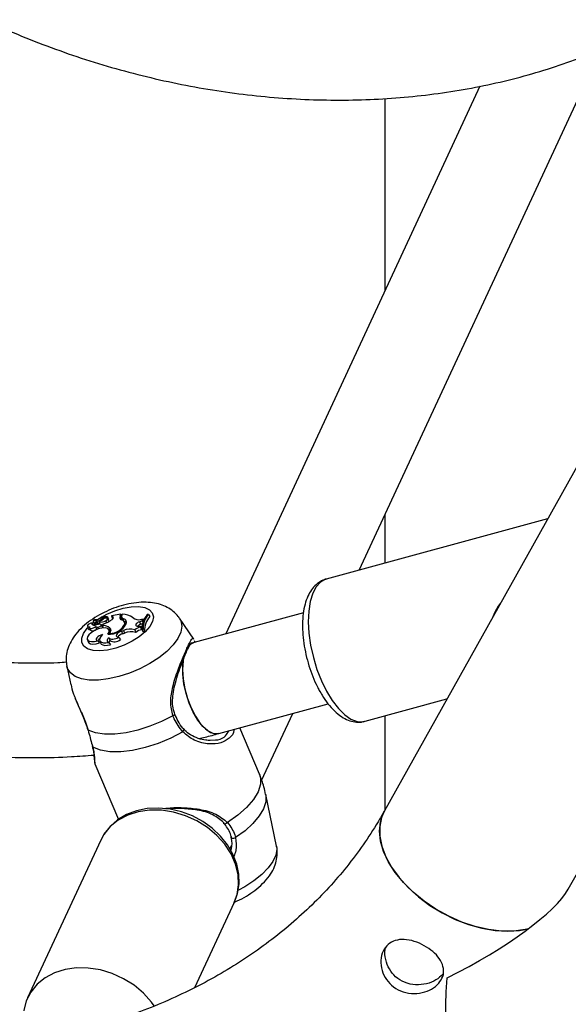
# Model space of a CAD drawing. Units: millimetres. Extents: x 0 to 59.4, y 0 to 42.1.
# Drawn here: x 38.3 to 38.5, y 31.2 to 31.5 of the extents above; entities that cross this region are included whole.
import ezdxf

# ---------------------------------------------------------------- set-up
doc = ezdxf.new("R2010")
doc.units = ezdxf.units.MM

msp = doc.modelspace()

# ---------------------------------------------------------------- linework, layer by layer
at = {"color": 7, "linetype": 'Continuous', "lineweight": 25}
for p, q in [((38.90958848333745, 32.14040357116817), (38.4188981635826, 31.26232443002833)), ((38.41034813525209, 31.34397406534288), (38.49233750218108, 31.52061745665275)), ((38.45125975731908, 31.50812424078232), (38.36502697547866, 31.32233855177257)), ((38.41916129311075, 31.43896915658087), (38.41916129311075, 31.50397213966619)), ((38.4742639686531, 31.36140027605095), (38.39916289985801, 31.34092448813446)), ((38.41916129311075, 31.34637691198786), (38.41916129311075, 31.36296172375048)), ((38.32121263726178, 31.32652222806011), (38.32021327678959, 31.32702217761171)), ((38.32052411871755, 31.32720375778936), (38.32064963822555, 31.32680387929963)), ((38.32122450833887, 31.32685191056927), (38.32052459990591, 31.32720268554613)), ((38.32283726140334, 31.3273145104423), (38.32298214104436, 31.32702185473429)), ((38.3253057624113, 31.32676918566299), (38.32487870340866, 31.32754888384457)), ((38.3249090389739, 31.32807156890505), (38.32495731386777, 31.32799376353407)), ((38.32523797803496, 31.32720319151268), (38.32506511438103, 31.3272085461037)), ((38.32947432226226, 31.32903737558117), (38.32632301713063, 31.32849811031534)), ((38.32663273821273, 31.32831580921254), (38.32632301713063, 31.32849811031534)), ((38.32632301713063, 31.32849811031534), (38.32640034240058, 31.32814383308941)), ((38.32676294004776, 31.32754169733436), (38.32655380038582, 31.32766479644913)), ((38.32663273821273, 31.32831580921254), (38.32683737765631, 31.32768425185738)), ((38.32919671666242, 31.3284392834573), (38.32947432226226, 31.32903737558117)), ((38.32919671666242, 31.3284392834573), (38.32962294469031, 31.32763713342249)), ((38.32947432226226, 31.32903737558117), (38.32974466849824, 31.32858363940972)), ((38.32962294469031, 31.32763713342249), (38.32972666870202, 31.32786060339035)), ((38.32969227739819, 31.32797016677895), (38.32995851885785, 31.32712197804331)), ((38.3297736328351, 31.32865016060327), (38.32994650210565, 31.32902260175447)), ((38.32995851885785, 31.32712197804331), (38.33000382295074, 31.32701192606981)), ((38.33012767941, 31.32750361252263), (38.33036257887238, 31.32678559423708)), ((38.33616676585189, 31.32727334005158), (38.33696898317199, 31.32740773234175)), ((38.33666026133022, 31.32679628890872), (38.33696898317199, 31.32740773234175)), ((38.33696898317199, 31.32740773234175), (38.33722926226434, 31.3269729089747)), ((38.33880630088537, 31.3289713576204), (38.3384193556312, 31.32890514183788)), ((38.33880630088537, 31.3289713576204), (38.33927339429022, 31.32822111092978)), ((38.35421919008793, 31.32056819148681), (38.34937559127106, 31.32765153038095)), ((38.39140601536724, 31.32953061487985), (38.35431428752683, 31.31941781136185)), ((38.45640003338148, 31.32969463195529), (38.45568368243946, 31.32815127743862)), ((38.31810266649543, 31.32491956885672), (38.31836890795508, 31.32407138012107)), ((38.31886717701025, 31.32439995339869), (38.31913341846989, 31.32355176466304)), ((38.31969155937862, 31.32601402125666), (38.32008755391931, 31.32533323376983)), ((38.32012760346103, 31.32654044182242), (38.32039384492067, 31.32569225308679)), ((38.32038382046296, 31.3262003500022), (38.32065826007268, 31.32534143817832)), ((38.32084025674484, 31.32484091460122), (38.32117764259595, 31.3239359991181)), ((38.3216592285529, 31.32571891682175), (38.32123216955026, 31.32649861500333)), ((38.32150653976066, 31.32465991713762), (38.32174208315675, 31.32397855750474)), ((38.32197621447278, 31.32639825560771), (38.32219050683638, 31.32556333570942)), ((38.32320111034272, 31.32470147368602), (38.32277405134008, 31.32548117186762)), ((38.32344792740721, 31.32572126801533), (38.32319525743605, 31.32517689888241)), ((38.32319525743605, 31.32517689888241), (38.32344707055438, 31.32431176520913)), ((38.32430656841073, 31.32680080190026), (38.3245930700437, 31.32615586701817)), ((38.32584766869109, 31.32296990206737), (38.32542060968844, 31.32374960024896)), ((38.32576254556327, 31.324326001144), (38.32603405313068, 31.32346945423368)), ((38.33108984843607, 31.32566062689029), (38.33066278943344, 31.32644032507187)), ((38.33080064801749, 31.32590999694752), (38.33110633425972, 31.32534892222492)), ((38.33421590979862, 31.32372293579897), (38.33455480451822, 31.32283311207905)), ((38.3354258410999, 31.32494056586665), (38.33611282873319, 31.32500346369929)), ((38.33581695175868, 31.32648459353592), (38.33666026133022, 31.32679628890872)), ((38.33581695175868, 31.32648459353592), (38.3361704402903, 31.32562786902474)), ((38.33607315926515, 31.32459866425086), (38.33611282873319, 31.32500346369929)), ((38.33607315926515, 31.32459866425086), (38.33649681725658, 31.32374956216543)), ((38.33611282873319, 31.32500346369929), (38.33654514648303, 31.32424272845087)), ((38.3361704402903, 31.32562786902474), (38.33680921773447, 31.32586396734524)), ((38.33649681725658, 31.32374956216543), (38.33654514648303, 31.32424272845087)), ((38.3366175031208, 31.32406452111884), (38.3369990885749, 31.32412981970873)), ((38.3366175031208, 31.32406452111884), (38.33688580647156, 31.323190436035)), ((38.33666026133022, 31.32679628890872), (38.33693010206476, 31.32624471256162)), ((38.3369990885749, 31.32412981970873), (38.33743380873366, 31.32328421260478)), ((38.31806918470701, 31.32051274405959), (38.31833542616666, 31.31966455532396)), ((38.32545599887806, 31.32099165605908), (38.32575794133108, 31.32008198077296)), ((38.32572032153141, 31.32252770418313), (38.32579041614947, 31.32227183889457)), ((38.32876948348854, 31.32116767298965), (38.32929414607371, 31.32040441470848)), ((38.32967201596305, 31.32325088262156), (38.33032347294575, 31.32348006957338)), ((38.32967201596305, 31.32325088262156), (38.33002399715454, 31.32239362552238)), ((38.33002399715454, 31.32239362552238), (38.33067545413639, 31.32262281247393)), ((38.33032347294575, 31.32348006957338), (38.33067545413639, 31.32262281247393)), ((38.33688580647156, 31.323190436035), (38.33743380873366, 31.32328421260478)), ((38.32166673040706, 31.32002776140411), (38.32226156794686, 31.31925190322497)), ((38.3223012276252, 31.32013358635146), (38.32256746908484, 31.31928539761585)), ((38.32535822336364, 31.31946200465488), (38.32598399317494, 31.31867187338233)), ((38.35431428752683, 31.31941781136184), (38.35327631620815, 31.31915010312895)), ((38.35433500586568, 31.3201261999331), (38.35460664429752, 31.31949752041698)), ((38.31112549989013, 31.31136120593875), (38.31243633820307, 31.30507173761881)), ((38.41231499061162, 31.29268526644911), (38.44009737905811, 31.30025994285213)), ((38.36273162560913, 31.28854470948322), (38.39975869314966, 31.29863988381687)), ((38.37722824623759, 31.2726183550299), (38.38779180491152, 31.29537719435698)), ((38.41916129311075, 31.2627952943205), (38.41916129311075, 31.29455186355928)), ((38.37648807283126, 31.27474202914134), (38.36979005572223, 31.29046914172284)), ((38.35961604432975, 31.28624629683668), (38.36153823106974, 31.28638947521586)), ((38.32065544296483, 31.27823337282809), (38.32866536949702, 31.25942586393545)), ((38.32068360551837, 31.27828259556852), (38.32069875014762, 31.27825167718419)), ((38.38230093147813, 31.25034200363359), (38.37865351144303, 31.26784250900073)), ((38.41846450795756, 31.26147502181973), (38.4188981635826, 31.26232443002833)), ((38.3226308223857, 31.25237452643408), (38.29778419405586, 31.198843283845)), ((38.36644827985182, 31.24939327241356), (38.36697793579504, 31.25053439870276)), ((38.48128355834018, 31.23579613238461), (38.4857047741277, 31.24370779724778)), ((38.35453193178741, 31.20234280240564), (38.36798358838471, 31.23132395360957))]:
    msp.add_line(p, q, dxfattribs=at)
at = {"color": 8, "linetype": 'Continuous', "lineweight": 25}
for p, q in [((38.32122450833887, 31.32685191056927), (38.32149139635823, 31.32602533456775)), ((38.32081825495021, 31.32615614139571), (38.32111183202986, 31.32537565102542))]:
    msp.add_line(p, q, dxfattribs=at)
at = {"color": 8, "linetype": 'Continuous', "lineweight": 25, "flags": 128}
for points in [[(38.39916289985801, 31.34092448813448), (38.39892426637154, 31.34085305041827), (38.39721697788336, 31.3399177922777), (38.39575485087997, 31.33831761765455), (38.39457994809317, 31.33609856065932), (38.39372606933701, 31.33332445952152), (38.39321777914863, 31.3300751200801), (38.39306970011133, 31.32644401991474), (38.39328609218938, 31.32253561916605), (38.39386073017671, 31.31846235540757), (38.39477708278464, 31.31434140902147), (38.39600878821706, 31.31029133213228), (38.39752041255122, 31.30642863807815), (38.39926846910723, 31.30286444953423)], [(38.32154242887405, 31.327238557565), (38.32209000483577, 31.32759618244543), (38.32467567218845, 31.32903441047706), (38.32745685590389, 31.33020558415508), (38.33028362164813, 31.33104656520338), (38.33300357774822, 31.33151201611596), (38.33547009066674, 31.33157684431363), (38.33755019005385, 31.3312375548915), (38.33913173721317, 31.33051243903012), (38.34012947052796, 31.32944058791327), (38.34048960193698, 31.3280797853121), (38.34019271666275, 31.32650339244708), (38.33925481986725, 31.32479639306557), (38.33772647380948, 31.32305081194609), (38.33569007202103, 31.32136075381862), (38.33325539744941, 31.31981733015424), (38.33055370403096, 31.31850374732224), (38.32773064075719, 31.31749082091306), (38.3249383996999, 31.31683315805163), (38.3249383996999, 31.31683315805163)], [(38.45820900056013, 31.33267027664696), (38.45751391269728, 31.33169495832099), (38.45640003338148, 31.32969463195528)], [(38.34937559127106, 31.32765153038095), (38.34985003979527, 31.32675960761794), (38.35017458568545, 31.32497116211577), (38.34983250168691, 31.32296877343848), (38.34883543705992, 31.32082063053089), (38.34721734564452, 31.31859988582329), (38.34503332960315, 31.31638216411322), (38.34235776298269, 31.31424298725365), (38.33928175899539, 31.31225520234687), (38.3359100672678, 31.31048650102379), (38.33235750671778, 31.30899711428665), (38.32874505553405, 31.30783776141446), (38.325195731409, 31.3070479227788)], [(38.3249383996999, 31.31683315805163), (38.32232751129725, 31.31656621351303), (38.3200387292188, 31.31670437834643), (38.31819544229886, 31.31724020404991), (38.31689702261238, 31.31814480412109), (38.31621346830076, 31.31936941133599), (38.31618162995385, 31.32084800680268), (38.31680322398518, 31.32250087905683), (38.31804474009964, 31.32423892132739), (38.31824587198714, 31.32446334657971)], [(38.31970455063868, 31.32585558002308), (38.31983924784213, 31.32596843530566), (38.32021238206013, 31.32627035521429)], [(38.325195731409, 31.3070479227788), (38.32183040231878, 31.30665449538708), (38.31876367050928, 31.30667087693728), (38.31609996985414, 31.30709650957535), (38.3139300094844, 31.30791689889229), (38.31232768479789, 31.30910410751386), (38.31134756104002, 31.31061770647435), (38.31112549989013, 31.31136120593875)], [(38.39926846910723, 31.30286444953423), (38.40120266948068, 31.29970130171561), (38.40326737024839, 31.29703019262593), (38.40540317372849, 31.29492796521039), (38.40754863674347, 31.29345509672425), (38.40964203822865, 31.2926539589122), (38.41162315483474, 31.29254759905046), (38.41231499061161, 31.29268526644912)], [(38.37648807283129, 31.27474202914139), (38.37683029022812, 31.27360602685489), (38.37682770007771, 31.2713139015608), (38.37601970224615, 31.26880204636787), (38.37443417818122, 31.2661571374485), (38.37212583930001, 31.26347044223805), (38.36917433907114, 31.26083467008449), (38.36568152442567, 31.25834077314226)], [(38.37865351144303, 31.26784250900073), (38.37870547676724, 31.26755533109491), (38.37865607515256, 31.26539611646702), (38.37788482790547, 31.26304291704641), (38.37641619977776, 31.26057037872645), (38.37429677715632, 31.25805693295246), (38.37159379029519, 31.25558230879607), (38.36839298070327, 31.25322500386747)], [(38.3679835883847, 31.23132395360956), (38.36891335168329, 31.23389704661538), (38.36943359274709, 31.23725090495443), (38.3692597615733, 31.24073704902121), (38.36839685896827, 31.24425518879811), (38.36686970906889, 31.24770411380922), (38.36472224519729, 31.2509846047614), (38.36201624597916, 31.25400228790274), (38.35882955808522, 31.25667034998355), (38.35525385672419, 31.25891203571549), (38.35139200831395, 31.26066285588147), (38.34735511120203, 31.26187244257304), (38.34325929956837, 31.26250599818335), (38.33922240245644, 31.26254529647103), (38.3353605540462, 31.26198920689588), (38.33178485268517, 31.2608537271425), (38.32859816479123, 31.25917152289605), (38.32589216557311, 31.2569909881099), (38.32374470170149, 31.25437485279978), (38.3226308223857, 31.25237452643407)], [(38.38230093147813, 31.25034200363359), (38.38240341621681, 31.24929705760438), (38.38206133221884, 31.24729466893048), (38.38106426759354, 31.24514652602652), (38.37944617618087, 31.24292578132268), (38.3772621601432, 31.24070805961636), (38.37458659352726, 31.2385688827604), (38.37151058954517, 31.23658109785697), (38.36933887975184, 31.23539915244218)]]:
    msp.add_lwpolyline(points, dxfattribs=at)
at = {"color": 7, "linetype": 'Continuous', "lineweight": 25, "flags": 128}
for points in [[(38.32430656841073, 31.32680080190026), (38.32463294612842, 31.32701443421725), (38.32484448945329, 31.32725249693025), (38.32490312754047, 31.32747214657621), (38.32479830746174, 31.32763385343894), (38.32454889338576, 31.32770851559857), (38.32419977164776, 31.32768269632058), (38.32381377268466, 31.32756104222629), (38.32346036362168, 31.32736544705393)], [(38.31969155937862, 31.32601402125666), (38.31925162926733, 31.32594098469794), (38.31879717655761, 31.32576099616423), (38.31841018989456, 31.32550652771631), (38.31816048625033, 31.32522348847262), (38.3180931151164, 31.32496294206113), (38.31822023104234, 31.32477189413679), (38.3185189008113, 31.32468481200531), (38.3189352408636, 31.32471740631341)], [(38.3189352408636, 31.32471740631341), (38.3188555209527, 31.32448672246899), (38.31892462487431, 31.32430292788991), (38.31913287331739, 31.32419176648272), (38.31945109714928, 31.32416880850469), (38.31983472310436, 31.3242372696548), (38.32023001711284, 31.3243875606543), (38.32058161077339, 31.32459863040654), (38.32084025674484, 31.32484091460122)], [(38.32501489643651, 31.32219094885414), (38.32546720427793, 31.32297349621741), (38.32546577318995, 31.32365285736847), (38.32501078538807, 31.32414253159003), (38.3241601729032, 31.32438017034873), (38.32302224129558, 31.32433551591928), (38.32174187948051, 31.3240142539965), (38.32048211152139, 31.32345728975536), (38.3194033393368, 31.32273553953582)], [(38.31969155937862, 31.32601402125666), (38.31963265924833, 31.32580885967542), (38.31965182072184, 31.32562655860025), (38.31974813361757, 31.32547577744229), (38.31991702301482, 31.32536367839759), (38.32015046656524, 31.32529558623845), (38.32043737555924, 31.32527473538354), (38.32076412164636, 31.32530211626108), (38.32111518419018, 31.32537642826288)], [(38.32150653976066, 31.32465991713762), (38.32177967370776, 31.32466899298752), (38.32208967566029, 31.32475219053221), (38.32238753188101, 31.32489635558813), (38.32262614896807, 31.32507869453056), (38.3227677996907, 31.32527037814428), (38.32279008795998, 31.32544109974834), (38.32268948982593, 31.32556386691972), (38.32248191064163, 31.32561926920682)], [(38.32528141654298, 31.32646909463481), (38.32533218380895, 31.32668717469596), (38.3253057624113, 31.32676918566299)], [(38.33119478346597, 31.32539177126957), (38.33115237332471, 31.32552604542417), (38.33108984843607, 31.32566062689029)], [(38.33581695175868, 31.32648459353592), (38.33535663684952, 31.32627939718845), (38.33495916234583, 31.32601657546249), (38.33467049286904, 31.32572652150529), (38.33452401064388, 31.32544277764526), (38.33453665512169, 31.32519815650051), (38.33470696407377, 31.32502094647244), (38.3350152426859, 31.32493164042732), (38.3354258410999, 31.32494056586665)], [(38.3194033393368, 31.32273553953582), (38.31864492750517, 31.32205558033925), (38.31817235569745, 31.32136745121067), (38.31802986976074, 31.32073558014962), (38.31823081033635, 31.32021912783793), (38.31875636380516, 31.31986644855668), (38.31955732376502, 31.31971056288242), (38.32055869811663, 31.31976606604407), (38.32166673040706, 31.32002776140411)], [(38.32325938873767, 31.32208115026694), (38.32268312765216, 31.32193546587366), (38.32211497977608, 31.32168782424899), (38.32162148116049, 31.32136722681402), (38.32126042564827, 31.32101121887725), (38.3210740966114, 31.3206614926869), (38.32108431512647, 31.320359004833), (38.32128988449862, 31.320139179803), (38.32166673040706, 31.32002776140411)], [(38.32325938873767, 31.32208115026694), (38.32268259731303, 31.32146302956866), (38.32234326174932, 31.32085661905043), (38.32226547825373, 31.32030497990319), (38.32245477022975, 31.31984728400464), (38.32289769606037, 31.31951603232548), (38.32356280359695, 31.31933474703654), (38.32440286357518, 31.31931630120024), (38.32535822336364, 31.31946200465488)], [(38.32545599887806, 31.32099165605908), (38.32517661228395, 31.3207501754089), (38.32496348110674, 31.3205026906434), (38.32482599881645, 31.3202601093208), (38.32477022476015, 31.32003312288669), (38.32479861710438, 31.31983173546292), (38.32490992449474, 31.31966482292937), (38.32509924120767, 31.31953974173151), (38.32535822336364, 31.31946200465488)], [(38.32545599887806, 31.32099165605908), (38.32563051209139, 31.32078539073303), (38.32590860855635, 31.32063851219006), (38.32627717418306, 31.32055794672611), (38.32671882866158, 31.3205474935363), (38.32721274505862, 31.32060764555776), (38.32773563194534, 31.32073556622436), (38.3282628317425, 31.32092522322956), (38.32876948348854, 31.32116767298965)], [(38.32589647402534, 31.32286417421044), (38.32588301984809, 31.32289739458221), (38.32584766869109, 31.32296990206737)], [(38.32967201596305, 31.32325088262156), (38.32910572840641, 31.32300393219318), (38.32860495587702, 31.32268924146545), (38.32821863951335, 31.32233756556482), (38.32798453450669, 31.32198327422594), (38.32792552023814, 31.32166099279355), (38.3280473642475, 31.3214022182434), (38.3283381585642, 31.32123224094255), (38.32876948348854, 31.32116767298965)], [(38.31833542616666, 31.31966455532396), (38.3185438783169, 31.31931607316083), (38.31913411713387, 31.31896982120525), (38.32001145919971, 31.31883884852803), (38.32108937860511, 31.31893607201807), (38.32226156794686, 31.31925190322497)], [(38.32256746908484, 31.31928539761585), (38.32279837460899, 31.31891044438413), (38.32331386682555, 31.3185978458683), (38.32405521765558, 31.31844869133444), (38.32496770949662, 31.31847398957645), (38.32598399317494, 31.31867187338233)], [(38.35431554268987, 31.31941815330153), (38.35323790778465, 31.31890131961988), (38.35248917560644, 31.31821233453035)], [(38.35076089672631, 31.31420736276696), (38.35059338563651, 31.31320378373028), (38.35041373993133, 31.31029627769875), (38.35061327218332, 31.30709348847802), (38.35118265248617, 31.30374517493241), (38.35209525724972, 31.30040790048193), (38.35330841408952, 31.29723771237076), (38.35476539714007, 31.29438284507158), (38.35639807949323, 31.29197678900634), (38.35813011873677, 31.2901320486825), (38.35988052664071, 31.28893488210734), (38.36156745607687, 31.28844126745935), (38.36273084792781, 31.28854449755814)], [(38.36273162560914, 31.28854470948322), (38.36236224818021, 31.28846683028089), (38.36073697000038, 31.28859789684696), (38.35900816701315, 31.28944827239644), (38.35725667612478, 31.29097819431377), (38.35556439510257, 31.29311612515047), (38.35401045312627, 31.29576209763677), (38.35266751079563, 31.29879238903998), (38.35159836260142, 31.30206530630202), (38.35085300072497, 31.30542781144932), (38.35046627745919, 31.30872267747832), (38.35045627555419, 31.3117958401155), (38.35073752036887, 31.31408818837629)], [(38.34713899028183, 31.29459923933678), (38.34330459570406, 31.29263973083446), (38.33928691148768, 31.29099053960913), (38.3352133826869, 31.28970397969389), (38.3312132258033, 31.28882086208567), (38.32741332990616, 31.2883692001786), (38.32393423158136, 31.28836332115049), (38.32088629138755, 31.28880341149015), (38.31836619310626, 31.28967551108166)], [(38.31836619310626, 31.28967551108166), (38.31825611839452, 31.28974628473226), (38.31823398572086, 31.28979037139084)], [(38.35044072322439, 31.28911286478157), (38.34638292519586, 31.28697369274541), (38.34210277658819, 31.28517211268166), (38.33774797178246, 31.28377029141602), (38.33346878130882, 31.28281660136336), (38.32941286648623, 31.28234395134883), (38.32572018409754, 31.28236865102841), (38.32251815692406, 31.28288984809433), (38.31991727678858, 31.28388955768552)], [(38.31974539267606, 31.28417665743426), (38.31978674849788, 31.28405341704784), (38.31991727678858, 31.28388955768552)], [(38.36776862510639, 31.23093232247214), (38.36790938671596, 31.23116620373134), (38.36903218141173, 31.23425660519961), (38.36955262921911, 31.23751539238307), (38.36946754196578, 31.24086649683864), (38.3687812848686, 31.2442394175144), (38.36750606163694, 31.24755969932798), (38.36566726012721, 31.25074710244401), (38.36330732510773, 31.25371908327749), (38.36048544626205, 31.25639672817441), (38.35727408820702, 31.25870949662123), (38.35375493308594, 31.26059739801218), (38.35001575906281, 31.26201137849766), (38.34614824425211, 31.26291312705765), (38.34224727610064, 31.26327481795014), (38.33841106963803, 31.2630798243089), (38.33474052454729, 31.26232482310225), (38.33133802525556, 31.26102326584333), (38.32830327370804, 31.25920944530304), (38.32572524953997, 31.2569400323485), (38.32367307101148, 31.25428955728911), (38.32262798495123, 31.25220912526429), (38.32262798495123, 31.25220912526429)], [(38.46778890646975, 31.22234160468236), (38.46661323833202, 31.22206033736416), (38.46275663830484, 31.2215359485706), (38.45859226908673, 31.22153051486862), (38.4542088869776, 31.22204415206812), (38.44969991615689, 31.22306591288396), (38.4451614575094, 31.22457402025827), (38.44069024040174, 31.22653633150068), (38.43638156106388, 31.22891102335391), (38.43232725151537, 31.23164748338394), (38.42861372232537, 31.23468738869614), (38.42532012092129, 31.2379659489865), (38.4225166446989, 31.24141328743451), (38.4202630448866, 31.24495593000625), (38.41860735305181, 31.24851837142587), (38.41758485739147, 31.25202468443942), (38.41721735062536, 31.25540013807253), (38.41751266552217, 31.25857279039129), (38.41846450795756, 31.26147502181973)], [(38.41890677571892, 31.26233981614138), (38.41790746439842, 31.26006172592255), (38.41728221775163, 31.25701615934123), (38.41731841023757, 31.25373334875787), (38.41801527047623, 31.25028326158061), (38.4193579461015, 31.24673943042777), (38.42131782031349, 31.24317738590773), (38.42385312179602, 31.23967304681521), (38.42690981499965, 31.2363011020539), (38.43042275181563, 31.23313341877218), (38.4343170600947, 31.23023751063963), (38.438509739417, 31.22767509891037), (38.44291143010191, 31.22550079694167), (38.44742831775446, 31.22376094620508), (38.45196413275634, 31.2224926285984), (38.45642220208564, 31.22172287610944), (38.46070750973449, 31.2214680946761), (38.46472872181027, 31.22173371452227), (38.46778890647019, 31.22234160468247)], [(38.36568152442567, 31.25834077314226), (38.36546367766125, 31.25814066133228), (38.36522217602477, 31.25798124056674), (38.36497818333059, 31.25787648156459), (38.36475308169508, 31.25783556480225), (38.36456659773086, 31.25786207598943), (38.36443507381997, 31.25795369183817), (38.36437003596147, 31.25810238366242), (38.36437718369914, 31.25829512096593)], [(38.36687883497162, 31.25360776816288), (38.36684797327949, 31.25342706778685), (38.36690760191026, 31.2532633582592), (38.36705221661122, 31.25313175142462), (38.36726846815996, 31.25304439576381), (38.36753639461621, 31.25300935498081), (38.36783126398636, 31.25302986365138), (38.36812585720637, 31.25310402864292), (38.36839298070327, 31.25322500386747)], [(38.34082073258444, 31.19614498948522), (38.33987561686745, 31.19745336217231), (38.33716961764932, 31.20047104531366), (38.33398292975538, 31.20313910739447), (38.33040722839434, 31.2053807931264), (38.3265453799841, 31.20713161329238), (38.32250848287218, 31.20834119998395), (38.31841267123852, 31.20897475559427), (38.3143757741266, 31.20901405388194), (38.31051392571636, 31.20845796430679), (38.30693822435533, 31.20732248455341), (38.30375153646138, 31.20564028030696), (38.30104553724326, 31.20345974552082), (38.29889807337165, 31.20084361021069), (38.29737092347227, 31.19786713582626), (38.29650802086725, 31.19461595011633), (38.29649407889347, 31.19452434790117)], [(38.44282437876705, 31.18115994362297), (38.44188352607015, 31.18203391948355), (38.44109167486124, 31.18364234721861), (38.44046683975053, 31.18594863510686), (38.44002323573307, 31.18890031511272), (38.43977095479754, 31.19243023653382), (38.43971573633372, 31.19645809367908), (38.43985883656135, 31.20089225282268), (38.4401969999511, 31.20563183687078)]]:
    msp.add_lwpolyline(points, dxfattribs=at)
at = {"color": 7, "linetype": 'Continuous', "lineweight": 25}
for centre, radius, start, end in [((38.320771372035, 31.32675463932875), 0.000676337843476928, 159.0676519743728, 235.0392766441525), ((38.32019444912071, 31.3269581515005), 6.673697650856842e-05, 73.61337561148713, 145.166302466262), ((38.32055377907277, 31.32719664022218), 2.979882079211885e-05, 75.97879682939882, 168.2950877954501), ((38.32105254716053, 31.32938580456165), 0.002215471581172206, 257.1810634742482, 304.9594958480155), ((38.32161720417366, 31.3285254175867), 0.001718963570316148, 256.794213755879, 315.2156587723339), ((38.31892265432123, 31.33270622877973), 0.007008192002076998, 295.8306699449798, 310.3523573167084), ((38.32403466594871, 31.32565851698216), 0.002566582897507078, 70.08193905109695, 131.8583881630723), ((38.32489903993101, 31.32488557438177), 0.00318601021393395, 89.82018139972298, 130.3259352833127), ((38.32127937231752, 31.33375721054206), 0.008323400955732918, 285.1019365786968, 308.5540992719613), ((38.32524944525346, 31.32730168202592), 9.915582836946667e-05, 263.3589715695434, 349.6294608337304), ((38.32633506406539, 31.32781532689004), 0.0005823164544598525, 283.0911736365776, 59.25689541430769), ((38.32995388421583, 31.32798446481637), 0.0008832681926172988, 149.0074242863687, 254.9565565396937), ((38.33067057323107, 31.32711737589685), 0.001169475713676993, 153.6127173183205, 176.0343617905599), ((38.33045227701032, 31.32823178382388), 0.0007972434045498109, 148.3466177334046, 245.9740765309101), ((38.32945420674334, 31.32580856740517), 0.00135025629301015, 4.308044465939943, 78.44689743286445), ((38.32989772749112, 31.3227781580496), 0.00624463418835279, 53.32112522253146, 89.55247851344393), ((38.33003039857704, 31.32618172925763), 0.00132545800641034, 345.9837164322391, 85.79104178033508), ((38.33534155689588, 31.32972859856458), 0.002590224736728413, 228.577026669701, 288.5774247823123), ((38.34390893227052, 31.32410605727738), 0.007291547455637199, 138.8394738427727, 180.3263860609864), ((38.34437724642159, 31.32413381743711), 0.007378158929745157, 139.0305280853327, 180.0310447331204), ((38.34476894969935, 31.32336217667138), 0.007335555287929998, 138.5182659367995, 180.6089649518423), ((38.31887214700889, 31.32439124172139), 0.0005962893497606676, 212.4402713192593, 287.2218267195497), ((38.31994190635586, 31.3248804163448), 0.001555303170826789, 238.6793822726581, 322.6109589966873), ((38.32065975783905, 31.32675528380669), 0.0006197523399657111, 243.5614244131851, 284.8175956147151), ((38.32104292678371, 31.32590642255725), 0.0006835026166861026, 198.2606972955723, 235.751209817503), ((38.32086642839612, 31.32649972034584), 0.0003469397294424231, 262.0185496625051, 3.719675908891657), ((38.32142816168209, 31.32568824418285), 0.00103130966986169, 235.2458236578988, 274.3586009442662), ((38.3227215257827, 31.3203032595211), 0.005321407181792788, 92.58081733886178, 107.5695975198972), ((38.32158769028086, 31.32459991590155), 0.0007803362091076042, 238.2997299931672, 251.8087932825814), ((38.32187769091173, 31.32691430657361), 0.0009967446689202143, 247.8898267315026, 282.0261090121758), ((38.32148207966811, 31.32566288465528), 0.0001857991686304518, 301.417666885115, 17.55215541029217), ((38.32262828523231, 31.3295699177451), 0.00323799891741458, 258.3822848775133, 301.218874162485), ((38.32281620574759, 31.32852605172762), 0.003078706465715045, 269.5593651475849, 279.8288882056382), ((38.32289802332763, 31.32458355935653), 0.0003252161247842869, 311.2546295217979, 21.25824859940544), ((38.32340197267877, 31.32150219167001), 0.003680516850721622, 50.1059512522006, 93.21969636240809), ((38.32538233828511, 31.32880516231456), 0.006624411914431697, 266.8202947095189, 333.6095661438682), ((38.32435189174144, 31.32176723397031), 0.002393161249164646, 45.33958208338568, 69.41690276049111), ((38.32583175402119, 31.32786689230295), 0.005340350829174146, 268.8043716667532, 338.5040332689291), ((38.32480882902242, 31.32344875022778), 0.001295818046757509, 314.701303793839, 42.60857946642005), ((38.33260481923615, 31.31823038101243), 0.005723964612371433, 73.65239363192512, 113.4882201885821), ((38.33013875568143, 31.324950000296), 0.00169942029250747, 45.6784971422385, 72.54222085712478), ((38.33675053464616, 31.32075478660943), 0.003903105523696445, 99.99416017668212, 130.4953782409266), ((38.33702242559062, 31.3201199207395), 0.003667500647803169, 98.23972428076388, 132.2862139073311), ((38.33696141031703, 31.3232288318321), 0.0025260667122804, 108.2475486422861, 134.7635466731787), ((38.32363398896609, 31.31855742055956), 0.002550775638828492, 119.6580600695095, 140.4238404000529), ((38.32729139019008, 31.32281669504318), 0.00313530342116908, 240.7191432275987, 309.7005928417574), ((38.33074410492322, 31.31976907945921), 0.002721543171844371, 105.3429120180173, 149.6146388697705), ((38.33289318326771, 31.31759876263032), 0.005491757399141768, 72.3881877168938, 113.8177468931437), ((38.32674976133659, 31.31876158908557), 0.001651405804635597, 126.9122601547898, 155.117880988247), ((38.35537514432168, 31.31583076558307), 0.00374063023543571, 106.4754065973705, 140.7977331449146)]:
    msp.add_arc(centre, radius, start, end, dxfattribs=at)
at = {"color": 8, "linetype": 'Continuous', "lineweight": 25}
for centre, radius, start, end in [((38.347058758091, 31.29529745126149), 0.0007028065852343713, 276.5551603725922, 346.7579547502865), ((38.34997903660994, 31.28980806527552), 0.0008345407460036107, 303.5883635406234, 19.37007607986692)]:
    msp.add_arc(centre, radius, start, end, dxfattribs=at)
at = {"color": 7, "linetype": 'Continuous', "lineweight": 25}
msp.add_ellipse((38.43208865224732, 31.21684573910144), major_axis=(0.05005359355505591, 0.02441791811857997), ratio=0.2450266683538714, start_param=4.754970819562025, end_param=5.944217407801202, dxfattribs=at)
for points, knots in [([(38.1737166716418, 31.61928584443536), (38.17545069689518, 31.61691967251897), (38.17947743418226, 31.61142497014087), (38.18637723439724, 31.60309125058466), (38.19429564618563, 31.59426503508914), (38.20268039411572, 31.58574167416488), (38.21148800138725, 31.57753364841455), (38.22070047914091, 31.56966501229707), (38.23029176117718, 31.56215552881738), (38.24023678796287, 31.55502488522338), (38.25050917123545, 31.54829151807269), (38.26108191347649, 31.54197289172959), (38.27192729691043, 31.53608539623802), (38.28301697563379, 31.53064435481224), (38.29432201851923, 31.52566399486228), (38.3058129728069, 31.52115742287151), (38.31745993113437, 31.51713659480404), (38.32923259964024, 31.51361228990327), (38.34110035929449, 31.51059408776826), (38.35303231846198, 31.50809034698135), (38.36499735336514, 31.50610818371394), (38.37696415954607, 31.50465344294795), (38.38890131609541, 31.50373066543274), (38.40077735947472, 31.50334305521159), (38.4125608470037, 31.50349244805499), (38.42422041139556, 31.50417927654815), (38.43572482890358, 31.50540253144633), (38.44704309471401, 31.50715972081752), (38.45814450692976, 31.50944682919412), (38.46899876501447, 31.5122582761361), (38.47957607106721, 31.51558688867906), (38.48984728500671, 31.51942385091877), (38.49978394612732, 31.52375878955552), (38.50935885519699, 31.52857942881058), (38.51854461690171, 31.53387295134145), (38.52731980109201, 31.53962113092366), (38.53564672408334, 31.5458187952885), (38.54338808432176, 31.55226670205995), (38.54810199431856, 31.55685286856659), (38.55037973336809, 31.55906888256493)], [0, 0, 0, 0, 0.02062523471829874, 0.04789572789287484, 0.07517515450882604, 0.1024612757163349, 0.1297522851239434, 0.1570467789326928, 0.1843437170444944, 0.2116423254651783, 0.2389421101974377, 0.2662429170108284, 0.2935447565764072, 0.3208477599334711, 0.3481521350988751, 0.3754580853097318, 0.4027658086050684, 0.4300755095274119, 0.4573873127298687, 0.4847012182462523, 0.5120170550387788, 0.5393343136550417, 0.5666521761033989, 0.5939695481755441, 0.6212849503591878, 0.6485964729305853, 0.6759017392494165, 0.7031978824030354, 0.730481541575936, 0.7577488854774493, 0.7849956705693114, 0.8122173413312579, 0.8394091780043028, 0.8665664938648454, 0.8936848790303744, 0.920760481351048, 0.9477903078224647, 0.9747725232944133, 1, 1, 1, 1]), ([(38.39912197531818, 31.34082661929736), (38.39875780878516, 31.34074230812216), (38.39765615418364, 31.34048725504699), (38.39605609136336, 31.33941746180932), (38.39442099004526, 31.33778652152965), (38.39310368865977, 31.335684913917), (38.39208098834392, 31.3331190027693), (38.39138934314341, 31.33007841788958), (38.39106188654252, 31.32665524924886), (38.39110296818747, 31.32298413021405), (38.39149425487179, 31.31918096961581), (38.39221383938678, 31.31533374485579), (38.39323837010352, 31.31152502158253), (38.39454588531073, 31.30784519675723), (38.39577897402217, 31.30507991931372), (38.39657391826492, 31.30358896503027), (38.39679497343406, 31.30317436595076)], [0, 0, 0, 0, 0.03298379588251654, 0.09978058721787114, 0.1668360499842642, 0.2378637298931894, 0.3149400321980374, 0.397021171927005, 0.4805151742543328, 0.5631554723016965, 0.6448624881592838, 0.7259501994702836, 0.8067617587558044, 0.8876195155764937, 0.9687496485206153, 1, 1, 1, 1]), ([(38.4188981635826, 31.26232443002833), (38.41817967143643, 31.26106773359931), (38.41593604221394, 31.25714345850884), (38.41176975994523, 31.25076049001004), (38.40619459967314, 31.2433145986969), (38.40008894504272, 31.23621438205913), (38.39348294893259, 31.22947646306735), (38.38639529119629, 31.22311931480317), (38.37884804833291, 31.21715765179617), (38.37086255260115, 31.21160473655313), (38.36246037101912, 31.20647233498907), (38.3536631271901, 31.20177122671475), (38.34449274994437, 31.19751143503384), (38.33497165166703, 31.19370238388507), (38.32512291438763, 31.19035294210425), (38.3149704309991, 31.18747139503292), (38.30453900138507, 31.18506536491413), (38.29385438110953, 31.18314170287961), (38.2829432877334, 31.18170636897568), (38.27183337112267, 31.18076431217488), (38.26055315477695, 31.18031935815357), (38.24913195475423, 31.18037410951406), (38.23759978197467, 31.18092986086535), (38.22598723273872, 31.18198652963316), (38.21432538263041, 31.18354260096778), (38.20264569663017, 31.18559508073747), (38.19097983540577, 31.18813947554464), (38.17935952183317, 31.19116978911123), (38.16781638968275, 31.19467853932765), (38.15638193401056, 31.19865675228782), (38.1450873897187, 31.20309397896992), (38.13396361222996, 31.20797832088689), (38.1230409758889, 31.21329645667771), (38.11234925849497, 31.21903368061128), (38.10191750824576, 31.22517396069118), (38.09177391890499, 31.23170000922208), (38.08194572516219, 31.23859335473397), (38.07245912020476, 31.24583440741106), (38.06333916159317, 31.25340254160797), (38.05460968152612, 31.26127618669596), (38.04629325580339, 31.26943288036671), (38.03841109209642, 31.27784938001747), (38.0309829946106, 31.28650178930923), (38.02402709097684, 31.2953657152844), (38.01756047155273, 31.30441645714977), (38.01159670110324, 31.31362889623147), (38.00624590653732, 31.32282245922997), (38.00261974050834, 31.32976167947182), (38.00078613232699, 31.33357151536557), (38.00040119073185, 31.33437133962526)], [0, 0, 0, 0, 0.01079955732176315, 0.03372368442149318, 0.05660509851333965, 0.07940705180825178, 0.1021098315180622, 0.1247013792168996, 0.1471768438163084, 0.1695374299397432, 0.1917889235688444, 0.2139402073324966, 0.2360019559978439, 0.2579855949184845, 0.2799025309259657, 0.3017636254469338, 0.3235788640637627, 0.3453571753964357, 0.3671063577090925, 0.3888330795249905, 0.4105429284052001, 0.432240488885809, 0.4539294360828645, 0.4756126357204497, 0.4972922445052028, 0.5189697442736616, 0.5406459170087622, 0.5623214904834003, 0.5839968093457043, 0.605671909037283, 0.6273465841263929, 0.6490204517514225, 0.6706930112728137, 0.6923636106478018, 0.7140315905772692, 0.7356964627906916, 0.7573578658275392, 0.7790156253757418, 0.8006698186739466, 0.8223208440035873, 0.8439694961291841, 0.8656166754714445, 0.8872639423519403, 0.9089135733049835, 0.9305685730254637, 0.9522327752604701, 0.9739109427109417, 0.9945229501967733, 1, 1, 1, 1]), ([(38.34928083561653, 31.32768941996047), (38.34917690348132, 31.32786910852183), (38.34865554093277, 31.32877049370079), (38.3472556745855, 31.33004112687004), (38.34521119832191, 31.33142564426571), (38.34284869868216, 31.33238496018538), (38.3401873686952, 31.33297042044714), (38.33717757970644, 31.33314804708607), (38.33387875649967, 31.33288242601733), (38.33043463540182, 31.33217651549085), (38.32701281340697, 31.33108253018121), (38.32370886119076, 31.32964886688494), (38.3205888686365, 31.32790519681162), (38.31771059577768, 31.32585948911422), (38.31522708160375, 31.32357349258447), (38.31326591930841, 31.32113054180922), (38.31188111914201, 31.31862893721465), (38.31107651680686, 31.31609755357556), (38.31077980293478, 31.31367253576496), (38.31103169756845, 31.31213594900423), (38.31114578301473, 31.31144001442321)], [0, 0, 0, 0, 0.012352256849676, 0.06196355052851055, 0.1113592492970217, 0.1626014136662505, 0.2178153574547259, 0.2785122580775012, 0.34354608330752, 0.4086377430499141, 0.4725918604024031, 0.5359933649684332, 0.599748614348429, 0.664628921952675, 0.7319469827138733, 0.795581948674795, 0.8538533541260133, 0.9072846435048577, 0.9580083439313017, 0.9999999999999999, 0.9999999999999999, 0.9999999999999999, 0.9999999999999999]), ([(38.45806768793148, 31.33241740091943), (38.45785065600086, 31.3321532581869), (38.45713661674721, 31.3312842234829), (38.45670065046278, 31.33024947081529), (38.45639719594701, 31.3295292307855)], [0, 0, 0, 0, 0.3039495791298826, 1, 1, 1, 1]), ([(38.31099371912585, 31.3127002127316), (38.31001112587934, 31.31263592983595), (38.30549763131653, 31.31234064946328), (38.2972977857753, 31.31232592274368), (38.28643282533383, 31.31267275776856), (38.27547594832392, 31.31356998605215), (38.26447625817735, 31.31496652241877), (38.25346253202589, 31.31687065773247), (38.24247136510409, 31.31927865718), (38.23152934576985, 31.32216575280415), (38.22069534672178, 31.32559355443255), (38.21344656902615, 31.32807721422565), (38.20986777171181, 31.32954154800286), (38.20981157620588, 31.32956454147531)], [0, 0, 0, 0, 0.02995922600314354, 0.1376162559148007, 0.2452410517012934, 0.3528436761994134, 0.4604317505511726, 0.5680107685459951, 0.6755837714400748, 0.7831529505188543, 0.8907196222390651, 0.9982840419342667, 1, 1, 1, 1]), ([(38.32052459990591, 31.32720268554613), (38.32052846220538, 31.32719048376645), (38.32054777371602, 31.32712947482619), (38.32059008289709, 31.32699622595164), (38.32062881911881, 31.32687503033678), (38.32065192603367, 31.32680273477903)], [0, 0, 0, 0, 0.0916275453948338, 0.4581380414309431, 0.9999999999999999, 0.9999999999999999, 0.9999999999999999, 0.9999999999999999]), ([(38.32495731386777, 31.32799376353407), (38.32495763003962, 31.32799298036504), (38.32495921095298, 31.32798906438579), (38.32496558174239, 31.32797261775564), (38.32498990620066, 31.32790687112397), (38.32508262297982, 31.32764720780647), (38.32516905311688, 31.327400184123), (38.32523797808127, 31.32720319150947)], [0, 0, 0, 0, 0.002967318732807846, 0.01483710174197489, 0.06231742158863443, 0.2522314493203037, 1, 1, 1, 1]), ([(38.32495731386777, 31.32799376353407), (38.32495771396659, 31.32799304870513), (38.32495971449861, 31.3279894744927), (38.32496802439492, 31.3279745399638), (38.32500081274366, 31.32791518990805), (38.32512899479365, 31.3276818583475), (38.32525026960244, 31.32746042036151), (38.32534698128833, 31.32728383265)], [0, 0, 0, 0, 0.002967417321529978, 0.01483736788709201, 0.0623181641887921, 0.2522371951523957, 1, 1, 1, 1]), ([(38.32640034240058, 31.32814383308932), (38.32640407309212, 31.32813212084834), (38.32642947042761, 31.32805238771856), (38.32646808902508, 31.32793247774078), (38.32651542413454, 31.32778456257846), (38.32654100830212, 31.32770471849202), (38.3265538003858, 31.32766479644911)], [0, 0, 0, 0, 0.0734465578269095, 0.5000002936421172, 0.7500001487662317, 1, 1, 1, 1]), ([(38.35090694477537, 31.31424682578862), (38.35117265413605, 31.31488518833493), (38.35175088090396, 31.31627436902084), (38.35250577862146, 31.31787947733044), (38.35304746286361, 31.31893865623376), (38.35341113865522, 31.31942339143605), (38.35338634791237, 31.31940446384284), (38.35337898384903, 31.31939884142175)], [0, 0, 0, 0, 0.2176165698113227, 0.4735690360559239, 0.7217918105958407, 0.9173585582206667, 1, 1, 1, 1]), ([(38.34781652274011, 31.29516462750994), (38.34762943154498, 31.29563107731362), (38.34713173580921, 31.29687191645673), (38.34694755808769, 31.29918962241499), (38.3471289181275, 31.3020017607508), (38.34773847261105, 31.30505164879596), (38.34865629076519, 31.30824940139156), (38.34970374858596, 31.31122330717396), (38.3504901032092, 31.31326706396322), (38.35084830318358, 31.31410899214225), (38.35090694477537, 31.31424682578862)], [0, 0, 0, 0, 0.07674829369230002, 0.2041640627316909, 0.3402963177368499, 0.4884859977411176, 0.6535772451003484, 0.8246079530256634, 0.9712862379694992, 1, 1, 1, 1]), ([(38.31254898296015, 31.3050972193558), (38.31272088885817, 31.30416555950292), (38.31297639884008, 31.30278079961447), (38.31368440672159, 31.30120789263701), (38.31391607027494, 31.30069322997716)], [0, 0, 0, 0, 0.6727952337834509, 1, 1, 1, 1]), ([(38.19309490323096, 31.30179096447748), (38.19353927390645, 31.30160103558093), (38.1977683131731, 31.29979349785244), (38.2059550650196, 31.29681916998388), (38.21763010442148, 31.2929161485441), (38.22944006306338, 31.2895605951263), (38.24133035716714, 31.28670107868309), (38.25327638223644, 31.2843619447703), (38.26524537815247, 31.28254503910555), (38.27720591338429, 31.28125891588939), (38.28912844860911, 31.28050010335), (38.30097398230579, 31.28029863677108), (38.31138469357521, 31.28052502319495), (38.31777508127855, 31.28104747335982), (38.32030286280399, 31.28125413372786)], [0, 0, 0, 0, 0.01089722974543277, 0.1037080415812353, 0.1965251194409184, 0.2893490890047157, 0.3821802570283781, 0.4750184575872258, 0.5678628921851793, 0.6607113005715569, 0.7535607197209766, 0.8464070351402828, 0.9392447724562594, 1, 1, 1, 1]), ([(38.31385875381501, 31.30065540229818), (38.31389208768407, 31.30056225342349), (38.31428769560021, 31.29945675822454), (38.31525582894102, 31.29740398243174), (38.31649866755244, 31.29461213788644), (38.31754537419181, 31.29209086546453), (38.31800988161447, 31.29053381659615), (38.31823193350024, 31.28978948912026)], [0, 0, 0, 0, 0.02757280095924492, 0.3272352906368969, 0.5780863790313182, 0.7983095412656102, 0.9999999999999999, 0.9999999999999999, 0.9999999999999999, 0.9999999999999999]), ([(38.39679497343406, 31.30317436595076), (38.39711032844811, 31.30261835225838), (38.39803104718984, 31.3009950001491), (38.39972009158308, 31.29857674147948), (38.40191916191215, 31.29611260669852), (38.40421958686197, 31.294250505344), (38.40655223741714, 31.29300948886427), (38.40881576746448, 31.29241582889667), (38.4107418134867, 31.2922976703899), (38.41181627577148, 31.29262520263175), (38.41218789572468, 31.2927384848922)], [0, 0, 0, 0, 0.0801823638662384, 0.234102525340845, 0.3906776640035224, 0.5508058625070754, 0.6887653841284436, 0.8158751429619872, 0.9363174755169953, 0.9999999999999999, 0.9999999999999999, 0.9999999999999999, 0.9999999999999999]), ([(38.35044072322439, 31.28911286478157), (38.34938275262538, 31.29050131153988), (38.34811179637715, 31.29216927384854), (38.34727861417016, 31.29425047381032), (38.34713899028183, 31.29459923933678)], [0, 0, 0, 0, 0.8324209432674383, 1, 1, 1, 1]), ([(38.35077737548404, 31.29009379379981), (38.3506829147637, 31.29019537322852), (38.34996974293523, 31.29096229080696), (38.34885307546478, 31.29258367813294), (38.34811041502618, 31.29434140209531), (38.3477679648941, 31.29515191087129)], [0, 0, 0, 0, 0.07601935700491277, 0.573940825736795, 1, 1, 1, 1]), ([(38.35976564648016, 31.28620376308636), (38.35928047183846, 31.28620817443039), (38.35797800105858, 31.28622001686031), (38.35564978988136, 31.28681892845075), (38.35323971533959, 31.28797438557685), (38.35156196366502, 31.28912719055903), (38.35094288646291, 31.28994609468671), (38.35081274124848, 31.29011824842281)], [0, 0, 0, 0, 0.1615070268533198, 0.4335720895970364, 0.71469226405373, 0.9400213150423042, 1, 1, 1, 1]), ([(38.31836619310626, 31.28967551108166), (38.31882744750876, 31.28794091841309), (38.31938165757447, 31.2858567568059), (38.31984034311139, 31.28417211637294), (38.31991727678858, 31.28388955768552)], [0, 0, 0, 0, 0.832273592690384, 1, 1, 1, 1]), ([(38.35591009523044, 31.28684684344138), (38.35661817983488, 31.28700030299205), (38.35892309803646, 31.28749983611188), (38.36117294502222, 31.28811708389599), (38.36273162560915, 31.28854470948321)], [0, 0, 0, 0, 0.3072059580934982, 1, 1, 1, 1]), ([(38.31971825431184, 31.28417217147362), (38.31980423860879, 31.2838830957112), (38.32008921792197, 31.28292500667463), (38.32028605124972, 31.28156075992187), (38.32042750948516, 31.28005659796212), (38.32050980536312, 31.27907548972003), (38.32052438981576, 31.27858990854326), (38.32063809516244, 31.27832582229028), (38.32066050770933, 31.27827376804919)], [0, 0, 0, 0, 0.09034929085579037, 0.2994462915383866, 0.5378095164122471, 0.8105677662710731, 0.9626608691202271, 1, 1, 1, 1]), ([(38.37858783537029, 31.26782581944404), (38.37841244052964, 31.26872077557535), (38.37794886930921, 31.27108615818574), (38.37703671897831, 31.27332386497643), (38.37646968597757, 31.27471492251739)], [0, 0, 0, 0, 0.3783557583380594, 1, 1, 1, 1]), ([(38.36437718369914, 31.25829512096593), (38.36321197060466, 31.2592676455506), (38.36072690297875, 31.26134176347136), (38.35577862853667, 31.26261134642304), (38.35068413827992, 31.26311151580418), (38.34721836220267, 31.26316881300125), (38.34574871880403, 31.26295887852341), (38.34571175171107, 31.26295359787685)], [0, 0, 0, 0, 0.2530371958476336, 0.539656262471451, 0.7788309038570109, 0.9944367602750385, 1, 1, 1, 1]), ([(38.36687883497162, 31.25360776816288), (38.36680272223515, 31.25389467783562), (38.36634822627062, 31.25560791657203), (38.36527264303763, 31.25707430397102), (38.36437718369914, 31.25829512096593)], [0, 0, 0, 0, 0.1674662536244112, 1, 1, 1, 1]), ([(38.36568152442567, 31.25834077314226), (38.36665383692377, 31.25700610684179), (38.36782189079467, 31.25540275180761), (38.36831101391007, 31.25353756938886), (38.36839298070327, 31.25322500386747)], [0, 0, 0, 0, 0.8324209373597115, 1, 1, 1, 1]), ([(38.36676522472593, 31.24884387593222), (38.3668365735736, 31.24905569552408), (38.36730600929213, 31.25044935058026), (38.36718986372764, 31.25212820192673), (38.36692248108542, 31.25340014325658), (38.36687883497162, 31.25360776816288)], [0, 0, 0, 0, 0.1304142916596532, 0.8580534754415546, 1, 1, 1, 1]), ([(38.36797772987408, 31.23135431273919), (38.36828724146, 31.23147647776367), (38.36970597996277, 31.23203645752474), (38.37209684554624, 31.23336475664795), (38.37504671111992, 31.23531618241044), (38.37770109490959, 31.23761127154623), (38.37983469896539, 31.24008820969421), (38.38135200352966, 31.2426617772553), (38.38227672195521, 31.24519562513684), (38.38257789283719, 31.24772395910114), (38.38257238520229, 31.24946281127421), (38.38231167161737, 31.25027087957183), (38.38230648766579, 31.25028694696209)], [0, 0, 0, 0, 0.03566881487829685, 0.1634986324207004, 0.293146632416275, 0.4270020074427112, 0.5680151602398178, 0.6870363383935032, 0.7957040871653136, 0.8983191935219115, 0.9979782090142764, 1, 1, 1, 1]), ([(38.43733325496186, 31.20380548022087), (38.43657748522644, 31.20310851212979), (38.43506697034805, 31.20171552082305), (38.43173056733134, 31.20048389315927), (38.42803575643266, 31.20017804372355), (38.42433705983706, 31.20103738863413), (38.42120428640349, 31.20300174871398), (38.41896088764505, 31.20577499266722), (38.41772508445251, 31.20905489117077), (38.41760506342678, 31.21247897353299), (38.41863307853869, 31.21548795140354), (38.42060248229666, 31.21759208865438), (38.4232427961383, 31.21867364220746), (38.42641328430351, 31.2187616613449), (38.42989711512049, 31.2178863458356), (38.43325850808886, 31.21622012921987), (38.43606757344156, 31.21404880545641), (38.43809766080779, 31.21155652665107), (38.43911105754918, 31.20885849498499), (38.43896676256092, 31.20613811425923), (38.43786170900904, 31.20456010780808), (38.43733325496186, 31.20380548022087)], [0, 0, 0, 0, 0.0522625875244506, 0.1044543229762929, 0.1583524554510455, 0.2129000858601591, 0.2653442448696685, 0.3161540962729513, 0.3680480655566101, 0.4223144125636535, 0.4766259276066073, 0.528081252885397, 0.5785078121535798, 0.63125768171436, 0.6860151927582088, 0.7393840046584241, 0.7904606779375674, 0.8417228225067935, 0.8951853128907123, 0.9498759625603682, 1, 1, 1, 1]), ([(38.4387620605985, 31.20689431427756), (38.43800780848488, 31.20619585183211), (38.43650076740867, 31.20480028186754), (38.43317043939385, 31.20350640675467), (38.42946283055926, 31.20311566802542), (38.42573349236149, 31.20391527313039), (38.42260708910099, 31.20585452929489), (38.42037173051879, 31.20861867703912), (38.41920410112976, 31.2118665011517), (38.4188995000497, 31.21455934710743), (38.41935326259657, 31.21580987208479), (38.41944261961186, 31.21605613123576)], [0, 0, 0, 0, 0.1194599555557347, 0.2386881743317145, 0.3634669287649841, 0.4903531567740563, 0.6104825382576451, 0.7254597671286138, 0.843584175392825, 0.9691978738022881, 1, 1, 1, 1])]:
    msp.add_open_spline(points, degree=3, knots=knots, dxfattribs=at)
at = {"color": 8, "linetype": 'Continuous', "lineweight": 25}
for points, knots in [([(38.34713899028183, 31.29459923933678), (38.3467498130608, 31.29614568429736), (38.346350859145, 31.29773097819242), (38.34642445405533, 31.30103771031536), (38.34705586600133, 31.30479201601561), (38.34882818695626, 31.31017305303668), (38.35086503131174, 31.31518651183488), (38.35249214788903, 31.31882213895989), (38.35353030268799, 31.32062341182546), (38.35391267647438, 31.32116188194659), (38.35412457944888, 31.32062195385181), (38.35416200855931, 31.32052658459926)], [0, 0, 0, 0, 0.1229421195245089, 0.1260306034139123, 0.25221420918096, 0.40647739231873, 0.5532672483974883, 0.7016451262886075, 0.834156924898568, 0.9707065991485174, 1, 1, 1, 1]), ([(38.31391607027494, 31.30069322997716), (38.31443922150075, 31.29942672182451), (38.31553185359277, 31.29678154508762), (38.31735460091499, 31.29296739441032), (38.31809207349718, 31.29056754027979), (38.31836619310626, 31.28967551108166)], [0, 0, 0, 0, 0.3659585168406603, 0.7643258777237485, 0.9999999999999999, 0.9999999999999999, 0.9999999999999999, 0.9999999999999999]), ([(38.36785516717993, 31.28994160772007), (38.36785211857693, 31.28985510695972), (38.367806403939, 31.28855800433994), (38.36631216341539, 31.28684199958172), (38.36341578175261, 31.28517539875008), (38.35925801069266, 31.28484125677132), (38.35444392735217, 31.28582724946716), (38.35171511112192, 31.28806691552218), (38.35044072322439, 31.28911286478157)], [0, 0, 0, 0, 0.01319765028889343, 0.1979023848667738, 0.3748628817826634, 0.5688790771391975, 0.7986616759400693, 1, 1, 1, 1]), ([(38.36153823106974, 31.28638947521586), (38.36183060162571, 31.28640297838372), (38.36324698859863, 31.28646839437945), (38.365032232392, 31.28744316177514), (38.36575685980175, 31.28886675271117), (38.36605401331584, 31.28945053555401)], [0, 0, 0, 0, 0.1330327351214306, 0.6444760908906741, 1, 1, 1, 1]), ([(38.31991727678858, 31.28388955768552), (38.32007415036676, 31.28320608403007), (38.32039394761192, 31.2818127774282), (38.32057497339424, 31.279757294578), (38.32055396646697, 31.27848120116085), (38.32066458587804, 31.27831173344705), (38.32068360551837, 31.27828259556852)], [0, 0, 0, 0, 0.222429747305951, 0.4534378653857952, 0.9060253972076444, 1, 1, 1, 1]), ([(38.34425636897647, 31.26308853839924), (38.34468043257883, 31.26315403428394), (38.34665858418474, 31.26345955635371), (38.35081717339246, 31.2634586303359), (38.35637763269242, 31.2629198426812), (38.36174419678911, 31.26158458143853), (38.36442810779019, 31.25937341346487), (38.36568152442567, 31.25834077314226)], [0, 0, 0, 0, 0.05678272648378541, 0.2648773461224352, 0.493028414488187, 0.7632385653834303, 1, 1, 1, 1]), ([(38.36839298070327, 31.25322500386747), (38.36854810945074, 31.25182461629048), (38.36870713525677, 31.25038904895178), (38.36833662720782, 31.24820192339619), (38.36805044528017, 31.24750716531662), (38.36777917296179, 31.24684860299405)], [0, 0, 0, 0, 0.6746761292388811, 0.6916249695859805, 1, 1, 1, 1])]:
    msp.add_open_spline(points, degree=3, knots=knots, dxfattribs=at)

doc.saveas('drawing.dxf')
